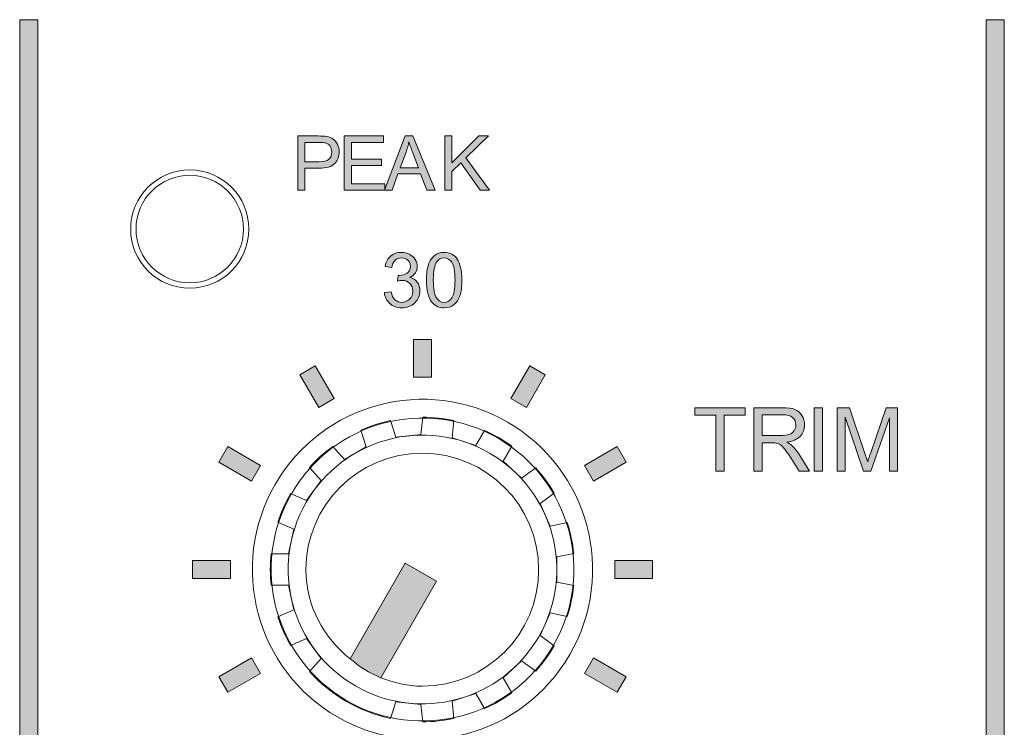
# Model space of a CAD drawing. Units: millimetres. Extents: x 0 to 328, y -120 to 420.
# Drawn here: x 89 to 116, y 292 to 311 of the extents above; entities that cross this region are included whole.
import ezdxf

# ---------------------------------------------------------------- set-up
doc = ezdxf.new("R2010")
doc.units = ezdxf.units.MM
doc.layers.add('PMX124-Front', color=7, linetype='Continuous', lineweight=15)

# ---------------------------------------------------------------- blocks, each defined once
blk = doc.blocks.new('PMX124-Front')
at = {"layer": 'PMX124-Front', "linetype": 'Continuous', "true_color": 0xbbbaba}
h = blk.add_hatch(color=9, dxfattribs=at)
h.dxf.hatch_style = 1
h.paths.add_polyline_path([(88.749, 278.685), (88.749, 311.342), (89.253, 311.342), (89.253, 278.685)])
h = blk.add_hatch(color=9, dxfattribs=at)
h.dxf.hatch_style = 1
h.paths.add_polyline_path([(115.746, 278.685), (115.746, 311.342), (116.249, 311.342), (116.249, 278.685)])
h = blk.add_hatch(color=9, dxfattribs=at)
h.dxf.hatch_style = 1
edge = h.paths.add_edge_path(flags=16)
edge.add_line((97.103, 307.918), (96.716, 307.918))
edge.add_line((96.716, 307.918), (96.716, 307.376))
edge.add_line((96.716, 307.376), (97.107, 307.376))
edge.add_spline(control_points=[(97.107, 307.376), (97.237, 307.376), (97.329, 307.4), (97.383, 307.449)], knot_values=[0, 0, 0, 0, 1, 1, 1, 1], degree=3, periodic=0)
edge.add_spline(control_points=[(97.383, 307.449), (97.438, 307.497), (97.465, 307.565), (97.465, 307.652)], knot_values=[0, 0, 0, 0, 1, 1, 1, 1], degree=3, periodic=0)
edge.add_spline(control_points=[(97.465, 307.652), (97.465, 307.716), (97.449, 307.77), (97.417, 307.815)], knot_values=[0, 0, 0, 0, 1, 1, 1, 1], degree=3, periodic=0)
edge.add_spline(control_points=[(97.417, 307.815), (97.385, 307.86), (97.343, 307.89), (97.29, 307.904)], knot_values=[0, 0, 0, 0, 1, 1, 1, 1], degree=3, periodic=0)
edge.add_spline(control_points=[(97.29, 307.904), (97.257, 307.913), (97.194, 307.918), (97.103, 307.918)], knot_values=[0, 0, 0, 0, 1, 1, 1, 1], degree=3, periodic=0)
edge = h.paths.add_edge_path()
edge.add_line((97.104, 307.197), (96.716, 307.197))
edge.add_line((96.716, 307.197), (96.716, 306.581))
edge.add_line((96.716, 306.581), (96.515, 306.581))
edge.add_line((96.515, 306.581), (96.515, 308.097))
edge.add_line((96.515, 308.097), (97.087, 308.097))
edge.add_spline(control_points=[(97.087, 308.097), (97.187, 308.097), (97.264, 308.092), (97.317, 308.082)], knot_values=[0, 0, 0, 0, 1, 1, 1, 1], degree=3, periodic=0)
edge.add_spline(control_points=[(97.317, 308.082), (97.392, 308.07), (97.454, 308.046), (97.504, 308.011)], knot_values=[0, 0, 0, 0, 1, 1, 1, 1], degree=3, periodic=0)
edge.add_spline(control_points=[(97.504, 308.011), (97.555, 307.977), (97.595, 307.928), (97.626, 307.865)], knot_values=[0, 0, 0, 0, 1, 1, 1, 1], degree=3, periodic=0)
edge.add_spline(control_points=[(97.626, 307.865), (97.656, 307.802), (97.672, 307.733), (97.672, 307.658)], knot_values=[0, 0, 0, 0, 1, 1, 1, 1], degree=3, periodic=0)
edge.add_spline(control_points=[(97.672, 307.658), (97.672, 307.53), (97.631, 307.42), (97.549, 307.331)], knot_values=[0, 0, 0, 0, 1, 1, 1, 1], degree=3, periodic=0)
edge.add_spline(control_points=[(97.549, 307.331), (97.467, 307.242), (97.319, 307.197), (97.104, 307.197)], knot_values=[0, 0, 0, 0, 1, 1, 1, 1], degree=3, periodic=0)
h = blk.add_hatch(color=9, dxfattribs=at)
h.dxf.hatch_style = 1
h.paths.add_polyline_path([(97.813, 306.581), (97.813, 308.097), (98.908, 308.097), (98.908, 307.918), (98.013, 307.918), (98.013, 307.454), (98.851, 307.454), (98.851, 307.276), (98.013, 307.276), (98.013, 306.76), (98.943, 306.76), (98.943, 306.581)])
h = blk.add_hatch(color=9, dxfattribs=at)
h.dxf.hatch_style = 1
h.paths.add_polyline_path([(98.935, 306.581), (99.517, 308.097), (99.733, 308.097), (100.353, 306.581), (100.125, 306.581), (99.948, 307.04), (99.315, 307.04), (99.148, 306.581)])
edge = h.paths.add_edge_path(flags=16)
edge.add_line((99.539, 307.648), (99.373, 307.204))
edge.add_line((99.373, 307.204), (99.886, 307.204))
edge.add_line((99.886, 307.204), (99.728, 307.623))
edge.add_spline(control_points=[(99.728, 307.623), (99.68, 307.751), (99.644, 307.855), (99.621, 307.937)], knot_values=[0, 0, 0, 0, 1, 1, 1, 1], degree=3, periodic=0)
edge.add_spline(control_points=[(99.621, 307.937), (99.601, 307.84), (99.574, 307.744), (99.539, 307.648)], knot_values=[0, 0, 0, 0, 1, 1, 1, 1], degree=3, periodic=0)
h = blk.add_hatch(color=9, dxfattribs=at)
h.dxf.hatch_style = 1
h.paths.add_polyline_path([(100.622, 306.581), (100.622, 308.097), (100.822, 308.097), (100.822, 307.345), (101.575, 308.097), (101.847, 308.097), (101.211, 307.483), (101.874, 306.581), (101.61, 306.581), (101.07, 307.348), (100.822, 307.106), (100.822, 306.581)])
h = blk.add_hatch(color=9, dxfattribs=at)
h.dxf.hatch_style = 1
edge = h.paths.add_edge_path()
edge.add_line((99.14, 304.423), (98.954, 304.456))
edge.add_spline(control_points=[(98.954, 304.456), (98.977, 304.581), (99.028, 304.677), (99.109, 304.746)], knot_values=[0, 0, 0, 0, 1, 1, 1, 1], degree=3, periodic=0)
edge.add_spline(control_points=[(99.109, 304.746), (99.19, 304.815), (99.29, 304.849), (99.41, 304.849)], knot_values=[0, 0, 0, 0, 1, 1, 1, 1], degree=3, periodic=0)
edge.add_spline(control_points=[(99.41, 304.849), (99.492, 304.849), (99.569, 304.831), (99.638, 304.796)], knot_values=[0, 0, 0, 0, 1, 1, 1, 1], degree=3, periodic=0)
edge.add_spline(control_points=[(99.638, 304.796), (99.708, 304.76), (99.761, 304.712), (99.798, 304.65)], knot_values=[0, 0, 0, 0, 1, 1, 1, 1], degree=3, periodic=0)
edge.add_spline(control_points=[(99.798, 304.65), (99.835, 304.589), (99.853, 304.524), (99.853, 304.455)], knot_values=[0, 0, 0, 0, 1, 1, 1, 1], degree=3, periodic=0)
edge.add_spline(control_points=[(99.853, 304.455), (99.853, 304.39), (99.836, 304.33), (99.8, 304.276)], knot_values=[0, 0, 0, 0, 1, 1, 1, 1], degree=3, periodic=0)
edge.add_spline(control_points=[(99.8, 304.276), (99.765, 304.223), (99.713, 304.18), (99.644, 304.148)], knot_values=[0, 0, 0, 0, 1, 1, 1, 1], degree=3, periodic=0)
edge.add_spline(control_points=[(99.644, 304.148), (99.734, 304.127), (99.803, 304.085), (99.853, 304.019)], knot_values=[0, 0, 0, 0, 1, 1, 1, 1], degree=3, periodic=0)
edge.add_spline(control_points=[(99.853, 304.019), (99.903, 303.954), (99.928, 303.873), (99.928, 303.775)], knot_values=[0, 0, 0, 0, 1, 1, 1, 1], degree=3, periodic=0)
edge.add_spline(control_points=[(99.928, 303.775), (99.928, 303.643), (99.879, 303.531), (99.783, 303.439)], knot_values=[0, 0, 0, 0, 1, 1, 1, 1], degree=3, periodic=0)
edge.add_spline(control_points=[(99.783, 303.439), (99.686, 303.347), (99.564, 303.301), (99.417, 303.301)], knot_values=[0, 0, 0, 0, 1, 1, 1, 1], degree=3, periodic=0)
edge.add_spline(control_points=[(99.417, 303.301), (99.284, 303.301), (99.174, 303.34), (99.086, 303.419)], knot_values=[0, 0, 0, 0, 1, 1, 1, 1], degree=3, periodic=0)
edge.add_spline(control_points=[(99.086, 303.419), (98.998, 303.499), (98.948, 303.601), (98.935, 303.727)], knot_values=[0, 0, 0, 0, 1, 1, 1, 1], degree=3, periodic=0)
edge.add_line((98.935, 303.727), (99.121, 303.752))
edge.add_spline(control_points=[(99.121, 303.752), (99.143, 303.647), (99.179, 303.571), (99.23, 303.524)], knot_values=[0, 0, 0, 0, 1, 1, 1, 1], degree=3, periodic=0)
edge.add_spline(control_points=[(99.23, 303.524), (99.282, 303.478), (99.344, 303.455), (99.418, 303.455)], knot_values=[0, 0, 0, 0, 1, 1, 1, 1], degree=3, periodic=0)
edge.add_spline(control_points=[(99.418, 303.455), (99.505, 303.455), (99.579, 303.485), (99.64, 303.546)], knot_values=[0, 0, 0, 0, 1, 1, 1, 1], degree=3, periodic=0)
edge.add_spline(control_points=[(99.64, 303.546), (99.7, 303.606), (99.73, 303.681), (99.73, 303.771)], knot_values=[0, 0, 0, 0, 1, 1, 1, 1], degree=3, periodic=0)
edge.add_spline(control_points=[(99.73, 303.771), (99.73, 303.856), (99.702, 303.927), (99.646, 303.982)], knot_values=[0, 0, 0, 0, 1, 1, 1, 1], degree=3, periodic=0)
edge.add_spline(control_points=[(99.646, 303.982), (99.591, 304.038), (99.52, 304.065), (99.433, 304.065)], knot_values=[0, 0, 0, 0, 1, 1, 1, 1], degree=3, periodic=0)
edge.add_spline(control_points=[(99.433, 304.065), (99.398, 304.065), (99.355, 304.059), (99.302, 304.045)], knot_values=[0, 0, 0, 0, 1, 1, 1, 1], degree=3, periodic=0)
edge.add_line((99.302, 304.045), (99.323, 304.208))
edge.add_spline(control_points=[(99.323, 304.208), (99.335, 304.207), (99.345, 304.206), (99.353, 304.206)], knot_values=[0, 0, 0, 0, 1, 1, 1, 1], degree=3, periodic=0)
edge.add_spline(control_points=[(99.353, 304.206), (99.432, 304.206), (99.503, 304.227), (99.567, 304.268)], knot_values=[0, 0, 0, 0, 1, 1, 1, 1], degree=3, periodic=0)
edge.add_spline(control_points=[(99.567, 304.268), (99.63, 304.309), (99.662, 304.373), (99.662, 304.459)], knot_values=[0, 0, 0, 0, 1, 1, 1, 1], degree=3, periodic=0)
edge.add_spline(control_points=[(99.662, 304.459), (99.662, 304.527), (99.639, 304.584), (99.593, 304.629)], knot_values=[0, 0, 0, 0, 1, 1, 1, 1], degree=3, periodic=0)
edge.add_spline(control_points=[(99.593, 304.629), (99.546, 304.673), (99.487, 304.696), (99.414, 304.696)], knot_values=[0, 0, 0, 0, 1, 1, 1, 1], degree=3, periodic=0)
edge.add_spline(control_points=[(99.414, 304.696), (99.342, 304.696), (99.281, 304.673), (99.233, 304.628)], knot_values=[0, 0, 0, 0, 1, 1, 1, 1], degree=3, periodic=0)
edge.add_spline(control_points=[(99.233, 304.628), (99.185, 304.582), (99.154, 304.514), (99.14, 304.423)], knot_values=[0, 0, 0, 0, 1, 1, 1, 1], degree=3, periodic=0)
h = blk.add_hatch(color=9, dxfattribs=at)
h.dxf.hatch_style = 1
edge = h.paths.add_edge_path(flags=16)
edge.add_spline(control_points=[(100.398, 304.586), (100.334, 304.494), (100.302, 304.323), (100.302, 304.075)], knot_values=[0, 0, 0, 0, 1, 1, 1, 1], degree=3, periodic=0)
edge.add_spline(control_points=[(100.302, 304.075), (100.302, 303.826), (100.331, 303.66), (100.39, 303.578)], knot_values=[0, 0, 0, 0, 1, 1, 1, 1], degree=3, periodic=0)
edge.add_spline(control_points=[(100.39, 303.578), (100.448, 303.496), (100.52, 303.455), (100.605, 303.455)], knot_values=[0, 0, 0, 0, 1, 1, 1, 1], degree=3, periodic=0)
edge.add_spline(control_points=[(100.605, 303.455), (100.691, 303.455), (100.762, 303.496), (100.821, 303.579)], knot_values=[0, 0, 0, 0, 1, 1, 1, 1], degree=3, periodic=0)
edge.add_spline(control_points=[(100.821, 303.579), (100.879, 303.661), (100.908, 303.827), (100.908, 304.075)], knot_values=[0, 0, 0, 0, 1, 1, 1, 1], degree=3, periodic=0)
edge.add_spline(control_points=[(100.908, 304.075), (100.908, 304.324), (100.879, 304.49), (100.821, 304.572)], knot_values=[0, 0, 0, 0, 1, 1, 1, 1], degree=3, periodic=0)
edge.add_spline(control_points=[(100.821, 304.572), (100.762, 304.654), (100.69, 304.695), (100.603, 304.695)], knot_values=[0, 0, 0, 0, 1, 1, 1, 1], degree=3, periodic=0)
edge.add_spline(control_points=[(100.603, 304.695), (100.518, 304.695), (100.449, 304.659), (100.398, 304.586)], knot_values=[0, 0, 0, 0, 1, 1, 1, 1], degree=3, periodic=0)
edge = h.paths.add_edge_path()
edge.add_spline(control_points=[(100.261, 303.459), (100.161, 303.585), (100.111, 303.79), (100.111, 304.075)], knot_values=[0, 0, 0, 0, 1, 1, 1, 1], degree=3, periodic=0)
edge.add_spline(control_points=[(100.111, 304.075), (100.111, 304.254), (100.13, 304.398), (100.166, 304.507)], knot_values=[0, 0, 0, 0, 1, 1, 1, 1], degree=3, periodic=0)
edge.add_spline(control_points=[(100.166, 304.507), (100.203, 304.616), (100.258, 304.701), (100.331, 304.76)], knot_values=[0, 0, 0, 0, 1, 1, 1, 1], degree=3, periodic=0)
edge.add_spline(control_points=[(100.331, 304.76), (100.403, 304.819), (100.495, 304.849), (100.605, 304.849)], knot_values=[0, 0, 0, 0, 1, 1, 1, 1], degree=3, periodic=0)
edge.add_spline(control_points=[(100.605, 304.849), (100.686, 304.849), (100.758, 304.832), (100.819, 304.8)], knot_values=[0, 0, 0, 0, 1, 1, 1, 1], degree=3, periodic=0)
edge.add_spline(control_points=[(100.819, 304.8), (100.88, 304.767), (100.931, 304.72), (100.971, 304.658)], knot_values=[0, 0, 0, 0, 1, 1, 1, 1], degree=3, periodic=0)
edge.add_spline(control_points=[(100.971, 304.658), (101.011, 304.596), (101.042, 304.521), (101.065, 304.433)], knot_values=[0, 0, 0, 0, 1, 1, 1, 1], degree=3, periodic=0)
edge.add_spline(control_points=[(101.065, 304.433), (101.088, 304.344), (101.099, 304.225), (101.099, 304.075)], knot_values=[0, 0, 0, 0, 1, 1, 1, 1], degree=3, periodic=0)
edge.add_spline(control_points=[(101.099, 304.075), (101.099, 303.897), (101.081, 303.753), (101.044, 303.644)], knot_values=[0, 0, 0, 0, 1, 1, 1, 1], degree=3, periodic=0)
edge.add_spline(control_points=[(101.044, 303.644), (101.008, 303.535), (100.953, 303.451), (100.881, 303.391)], knot_values=[0, 0, 0, 0, 1, 1, 1, 1], degree=3, periodic=0)
edge.add_spline(control_points=[(100.881, 303.391), (100.808, 303.331), (100.716, 303.302), (100.605, 303.302)], knot_values=[0, 0, 0, 0, 1, 1, 1, 1], degree=3, periodic=0)
edge.add_spline(control_points=[(100.605, 303.302), (100.459, 303.302), (100.344, 303.354), (100.261, 303.459)], knot_values=[0, 0, 0, 0, 1, 1, 1, 1], degree=3, periodic=0)
h = blk.add_hatch(color=9, dxfattribs=at)
h.dxf.hatch_style = 1
h.paths.add_polyline_path([(99.75, 301.367), (100.25, 301.367), (100.25, 302.422), (99.75, 302.422)])
h = blk.add_hatch(color=9, dxfattribs=at)
h.dxf.hatch_style = 1
h.paths.add_polyline_path([(96.573, 301.436), (97.1, 300.523), (97.533, 300.773), (97.005, 301.686)])
h = blk.add_hatch(color=9, dxfattribs=at)
h.dxf.hatch_style = 1
h.paths.add_polyline_path([(102.466, 300.773), (102.9, 300.523), (103.427, 301.436), (102.994, 301.686)])
h = blk.add_hatch(color=9, dxfattribs=at)
h.dxf.hatch_style = 1
h.paths.add_polyline_path([(108.193, 298.748), (108.193, 300.307), (107.61, 300.307), (107.61, 300.516), (109.011, 300.516), (109.011, 300.307), (108.427, 300.307), (108.427, 298.748)])
h = blk.add_hatch(color=9, dxfattribs=at)
h.dxf.hatch_style = 1
edge = h.paths.add_edge_path(flags=16)
edge.add_line((110.049, 300.32), (109.489, 300.32))
edge.add_line((109.489, 300.32), (109.489, 299.736))
edge.add_line((109.489, 299.736), (109.992, 299.736))
edge.add_spline(control_points=[(109.992, 299.736), (110.099, 299.736), (110.183, 299.747), (110.243, 299.769)], knot_values=[0, 0, 0, 0, 1, 1, 1, 1], degree=3, periodic=0)
edge.add_spline(control_points=[(110.243, 299.769), (110.303, 299.791), (110.349, 299.826), (110.38, 299.875)], knot_values=[0, 0, 0, 0, 1, 1, 1, 1], degree=3, periodic=0)
edge.add_spline(control_points=[(110.38, 299.875), (110.412, 299.924), (110.427, 299.976), (110.427, 300.033)], knot_values=[0, 0, 0, 0, 1, 1, 1, 1], degree=3, periodic=0)
edge.add_spline(control_points=[(110.427, 300.033), (110.427, 300.117), (110.397, 300.186), (110.336, 300.24)], knot_values=[0, 0, 0, 0, 1, 1, 1, 1], degree=3, periodic=0)
edge.add_spline(control_points=[(110.336, 300.24), (110.276, 300.294), (110.18, 300.32), (110.049, 300.32)], knot_values=[0, 0, 0, 0, 1, 1, 1, 1], degree=3, periodic=0)
edge = h.paths.add_edge_path()
edge.add_line((109.761, 299.533), (109.489, 299.533))
edge.add_line((109.489, 299.533), (109.489, 298.748))
edge.add_line((109.489, 298.748), (109.255, 298.748))
edge.add_line((109.255, 298.748), (109.255, 300.516))
edge.add_line((109.255, 300.516), (110.039, 300.516))
edge.add_spline(control_points=[(110.039, 300.516), (110.197, 300.516), (110.317, 300.5), (110.399, 300.468)], knot_values=[0, 0, 0, 0, 1, 1, 1, 1], degree=3, periodic=0)
edge.add_spline(control_points=[(110.399, 300.468), (110.481, 300.436), (110.546, 300.38), (110.595, 300.3)], knot_values=[0, 0, 0, 0, 1, 1, 1, 1], degree=3, periodic=0)
edge.add_spline(control_points=[(110.595, 300.3), (110.644, 300.22), (110.669, 300.131), (110.669, 300.033)], knot_values=[0, 0, 0, 0, 1, 1, 1, 1], degree=3, periodic=0)
edge.add_spline(control_points=[(110.669, 300.033), (110.669, 299.908), (110.628, 299.802), (110.547, 299.716)], knot_values=[0, 0, 0, 0, 1, 1, 1, 1], degree=3, periodic=0)
edge.add_spline(control_points=[(110.547, 299.716), (110.466, 299.63), (110.34, 299.576), (110.171, 299.552)], knot_values=[0, 0, 0, 0, 1, 1, 1, 1], degree=3, periodic=0)
edge.add_spline(control_points=[(110.171, 299.552), (110.233, 299.523), (110.28, 299.493), (110.312, 299.464)], knot_values=[0, 0, 0, 0, 1, 1, 1, 1], degree=3, periodic=0)
edge.add_spline(control_points=[(110.312, 299.464), (110.38, 299.402), (110.445, 299.323), (110.506, 299.229)], knot_values=[0, 0, 0, 0, 1, 1, 1, 1], degree=3, periodic=0)
edge.add_line((110.506, 299.229), (110.813, 298.748))
edge.add_line((110.813, 298.748), (110.519, 298.748))
edge.add_line((110.519, 298.748), (110.285, 299.116))
edge.add_spline(control_points=[(110.285, 299.116), (110.217, 299.222), (110.161, 299.303), (110.116, 299.359)], knot_values=[0, 0, 0, 0, 1, 1, 1, 1], degree=3, periodic=0)
edge.add_spline(control_points=[(110.116, 299.359), (110.072, 299.416), (110.033, 299.455), (109.998, 299.478)], knot_values=[0, 0, 0, 0, 1, 1, 1, 1], degree=3, periodic=0)
edge.add_spline(control_points=[(109.998, 299.478), (109.963, 299.5), (109.927, 299.516), (109.891, 299.525)], knot_values=[0, 0, 0, 0, 1, 1, 1, 1], degree=3, periodic=0)
edge.add_spline(control_points=[(109.891, 299.525), (109.864, 299.53), (109.821, 299.533), (109.761, 299.533)], knot_values=[0, 0, 0, 0, 1, 1, 1, 1], degree=3, periodic=0)
h = blk.add_hatch(color=9, dxfattribs=at)
h.dxf.hatch_style = 1
h.paths.add_polyline_path([(110.939, 298.748), (110.939, 300.516), (111.173, 300.516), (111.173, 298.748)])
h = blk.add_hatch(color=9, dxfattribs=at)
h.dxf.hatch_style = 1
edge = h.paths.add_edge_path()
edge.add_line((112.527, 299.286), (112.95, 300.516))
edge.add_line((112.95, 300.516), (113.265, 300.516))
edge.add_line((113.265, 300.516), (113.265, 298.748))
edge.add_line((113.265, 298.748), (113.04, 298.748))
edge.add_line((113.04, 298.748), (113.04, 300.228))
edge.add_line((113.04, 300.228), (112.526, 298.748))
edge.add_line((112.526, 298.748), (112.315, 298.748))
edge.add_line((112.315, 298.748), (111.804, 300.253))
edge.add_line((111.804, 300.253), (111.804, 298.748))
edge.add_line((111.804, 298.748), (111.578, 298.748))
edge.add_line((111.578, 298.748), (111.578, 300.516))
edge.add_line((111.578, 300.516), (111.93, 300.516))
edge.add_line((111.93, 300.516), (112.349, 299.264))
edge.add_spline(control_points=[(112.349, 299.264), (112.387, 299.148), (112.415, 299.06), (112.433, 299.003)], knot_values=[0, 0, 0, 0, 1, 1, 1, 1], degree=3, periodic=0)
edge.add_spline(control_points=[(112.433, 299.003), (112.453, 299.067), (112.485, 299.161), (112.527, 299.286)], knot_values=[0, 0, 0, 0, 1, 1, 1, 1], degree=3, periodic=0)
h = blk.add_hatch(color=9, dxfattribs=at)
h.dxf.hatch_style = 1
h.paths.add_polyline_path([(94.313, 298.995), (95.227, 298.467), (95.477, 298.9), (94.563, 299.428)])
h = blk.add_hatch(color=9, dxfattribs=at)
h.dxf.hatch_style = 1
h.paths.add_polyline_path([(105.686, 298.995), (105.436, 299.428), (104.523, 298.9), (104.773, 298.467)])
h = blk.add_hatch(color=9, dxfattribs=at)
h.dxf.hatch_style = 1
h.paths.add_polyline_path([(94.633, 296.25), (93.579, 296.25), (93.579, 295.75), (94.633, 295.75)])
at = {"layer": 'PMX124-Front', "linetype": 'Continuous'}
h = blk.add_hatch(color=7, dxfattribs=at)
h.dxf.hatch_style = 1
edge = h.paths.add_edge_path()
edge.add_line((100.395, 295.674), (99.52, 296.174))
edge.add_line((99.52, 296.174), (97.979, 293.508))
edge.add_spline(control_points=[(97.979, 293.508), (98.242, 293.294), (98.517, 293.103), (98.84, 292.98)], knot_values=[0, 0, 0, 0, 1, 1, 1, 1], degree=3, periodic=0)
edge.add_line((98.84, 292.98), (100.395, 295.674))
at = {"layer": 'PMX124-Front', "linetype": 'Continuous', "true_color": 0xbbbaba}
h = blk.add_hatch(color=9, dxfattribs=at)
h.dxf.hatch_style = 1
h.paths.add_polyline_path([(106.421, 296.25), (105.367, 296.25), (105.367, 295.75), (106.421, 295.75)])
h = blk.add_hatch(color=9, dxfattribs=at)
h.dxf.hatch_style = 1
h.paths.add_polyline_path([(94.314, 293.006), (94.564, 292.573), (95.476, 293.1), (95.227, 293.534)])
h = blk.add_hatch(color=9, dxfattribs=at)
h.dxf.hatch_style = 1
h.paths.add_polyline_path([(104.523, 293.1), (105.436, 292.573), (105.686, 293.006), (104.772, 293.534)])
at = {"layer": 'PMX124-Front'}
for points in [[(88.749, 278.685), (88.749, 311.342), (89.253, 311.342), (89.253, 278.685), (88.749, 278.685), (88.749, 278.685)], [(115.746, 278.685), (115.746, 311.342), (116.249, 311.342), (116.249, 278.685), (115.746, 278.685), (115.746, 278.685)], [(96.515, 306.581), (96.515, 308.097), (97.087, 308.097)], [(97.813, 306.581), (97.813, 308.097), (98.908, 308.097), (98.908, 307.918), (98.013, 307.918), (98.013, 307.454), (98.851, 307.454), (98.851, 307.276), (98.013, 307.276), (98.013, 306.76), (98.943, 306.76), (98.943, 306.581), (97.813, 306.581)], [(98.935, 306.581), (99.517, 308.097), (99.733, 308.097), (100.353, 306.581), (100.125, 306.581), (99.948, 307.04), (99.315, 307.04), (99.148, 306.581), (98.935, 306.581)], [(100.622, 306.581), (100.622, 308.097), (100.822, 308.097), (100.822, 307.345), (101.575, 308.097), (101.847, 308.097), (101.211, 307.483), (101.874, 306.581), (101.61, 306.581), (101.07, 307.348), (100.822, 307.106), (100.822, 306.581), (100.622, 306.581)], [(97.103, 307.918), (96.716, 307.918), (96.716, 307.376)], [(99.539, 307.648), (99.373, 307.204)], [(99.373, 307.204), (99.886, 307.204), (99.728, 307.623)], [(97.104, 307.197), (96.716, 307.197), (96.716, 306.581), (96.515, 306.581)], [(96.716, 307.376), (97.107, 307.376)], [(99.14, 304.423), (98.954, 304.456)], [(99.302, 304.045), (99.323, 304.208)], [(100.111, 304.075), (100.111, 304.075)], [(100.302, 304.075), (100.302, 304.075)], [(98.935, 303.727), (99.121, 303.752)], [(98.935, 303.727), (98.935, 303.727)], [(99.75, 301.367), (100.25, 301.367), (100.25, 302.422), (99.75, 302.422), (99.75, 301.367), (99.75, 301.367)], [(96.573, 301.436), (97.1, 300.523), (97.533, 300.773), (97.005, 301.686), (96.573, 301.436), (96.573, 301.436)], [(102.466, 300.773), (102.9, 300.523), (103.427, 301.436), (102.994, 301.686), (102.466, 300.773), (102.466, 300.773)], [(108.193, 298.748), (108.193, 300.307), (107.61, 300.307), (107.61, 300.516), (109.011, 300.516), (109.011, 300.307), (108.427, 300.307), (108.427, 298.748), (108.193, 298.748)], [(109.255, 298.748), (109.255, 300.516), (110.039, 300.516)], [(110.049, 300.32), (109.489, 300.32), (109.489, 299.736)], [(110.939, 298.748), (110.939, 300.516), (111.173, 300.516), (111.173, 298.748), (110.939, 298.748)], [(111.578, 298.748), (111.578, 300.516), (111.93, 300.516), (112.349, 299.264)], [(112.527, 299.286), (112.95, 300.516), (113.265, 300.516), (113.265, 298.748), (113.04, 298.748), (113.04, 300.228), (112.526, 298.748), (112.315, 298.748), (111.804, 300.253), (111.804, 298.748), (111.578, 298.748)], [(99.11, 300.156), (99.259, 299.693), (99.955, 299.766), (100.005, 300.25)], [(100.877, 300.158), (100.825, 299.675), (101.491, 299.459), (101.733, 299.88)], [(97.496, 299.435), (97.821, 299.073), (98.427, 299.423), (98.276, 299.885)], [(109.761, 299.533), (109.489, 299.533), (109.489, 298.748), (109.255, 298.748)], [(109.489, 299.736), (109.992, 299.736)], [(94.313, 298.995), (95.227, 298.467), (95.477, 298.9), (94.563, 299.428), (94.313, 298.995), (94.313, 298.995)], [(99.993, 299.244), (99.993, 299.244)], [(102.493, 299.441), (102.248, 299.021), (102.769, 298.553), (103.161, 298.839)], [(105.686, 298.995), (105.436, 299.428), (104.523, 298.9), (104.773, 298.467), (105.686, 298.995), (105.686, 298.995)], [(110.506, 299.229), (110.813, 298.748), (110.519, 298.748), (110.285, 299.116)], [(96.316, 298.12), (96.76, 297.921), (97.171, 298.488), (96.845, 298.848)], [(103.676, 298.13), (103.283, 297.845), (103.568, 297.206), (104.043, 297.308)], [(95.772, 296.439), (96.258, 296.437), (96.404, 297.122), (95.959, 297.319)], [(104.225, 296.45), (103.749, 296.35), (103.749, 295.65), (104.225, 295.55)], [(94.633, 296.25), (93.579, 296.25), (93.579, 295.75), (94.633, 295.75), (94.633, 296.25), (94.633, 296.25)], [(98.84, 292.98), (100.395, 295.674), (99.52, 296.174), (97.979, 293.508)], [(97.979, 293.508), (99.52, 296.174), (100.395, 295.674), (98.84, 292.98)], [(106.421, 296.25), (105.367, 296.25), (105.367, 295.75), (106.421, 295.75), (106.421, 296.25), (106.421, 296.25)], [(105.367, 296.25), (105.367, 296.25)], [(95.959, 294.681), (96.404, 294.878), (96.258, 295.563), (95.772, 295.561)], [(104.043, 294.692), (103.567, 294.794), (103.283, 294.155), (103.677, 293.87)], [(96.845, 293.151), (97.171, 293.513), (96.76, 294.079), (96.316, 293.88)], [(94.314, 293.006), (94.564, 292.573), (95.476, 293.1), (95.227, 293.534), (94.314, 293.006), (94.314, 293.006)], [(103.161, 293.16), (102.769, 293.448), (102.248, 292.979), (102.493, 292.558)], [(104.523, 293.1), (105.436, 292.573), (105.686, 293.006), (104.772, 293.534), (104.523, 293.1), (104.523, 293.1)], [(98.84, 292.98), (98.84, 292.98)], [(101.733, 292.12), (101.491, 292.542), (100.825, 292.325), (100.877, 291.842)], [(100.005, 291.75), (99.955, 292.234), (99.259, 292.307), (99.11, 291.844)]]:
    blk.add_lwpolyline(points, dxfattribs=at)
for points in [[(97.087, 308.097), (97.187, 308.097), (97.264, 308.092), (97.317, 308.082)], [(97.317, 308.082), (97.392, 308.07), (97.454, 308.046), (97.504, 308.011)], [(97.504, 308.011), (97.555, 307.977), (97.595, 307.928), (97.626, 307.865)], [(97.29, 307.904), (97.257, 307.913), (97.194, 307.918), (97.103, 307.918)], [(97.417, 307.815), (97.385, 307.86), (97.343, 307.89), (97.29, 307.904)], [(97.465, 307.652), (97.465, 307.716), (97.449, 307.77), (97.417, 307.815)], [(97.626, 307.865), (97.656, 307.802), (97.672, 307.733), (97.672, 307.658)], [(99.621, 307.937), (99.601, 307.84), (99.574, 307.744), (99.539, 307.648)], [(99.728, 307.623), (99.68, 307.751), (99.644, 307.855), (99.621, 307.937)], [(97.383, 307.449), (97.438, 307.497), (97.465, 307.565), (97.465, 307.652)], [(97.672, 307.658), (97.672, 307.53), (97.631, 307.42), (97.549, 307.331)], [(97.549, 307.331), (97.467, 307.242), (97.319, 307.197), (97.104, 307.197)], [(97.107, 307.376), (97.237, 307.376), (97.329, 307.4), (97.383, 307.449)], [(93.499, 307.15), (92.588, 307.15), (91.849, 306.411), (91.849, 305.5)], [(91.999, 305.5), (91.999, 306.329), (92.671, 307), (93.499, 307)], [(95.149, 305.5), (95.149, 306.411), (94.411, 307.15), (93.499, 307.15)], [(93.499, 307), (94.328, 307), (94.999, 306.329), (94.999, 305.5)], [(91.849, 305.5), (91.849, 304.589), (92.588, 303.85), (93.499, 303.85)], [(93.499, 304), (92.671, 304), (91.999, 304.671), (91.999, 305.5)], [(93.499, 303.85), (94.411, 303.85), (95.149, 304.589), (95.149, 305.5)], [(94.999, 305.5), (94.999, 304.671), (94.328, 304), (93.499, 304)], [(98.954, 304.456), (98.977, 304.581), (99.028, 304.677), (99.109, 304.746)], [(99.109, 304.746), (99.19, 304.815), (99.29, 304.849), (99.41, 304.849)], [(99.41, 304.849), (99.492, 304.849), (99.569, 304.831), (99.638, 304.796)], [(99.638, 304.796), (99.708, 304.76), (99.761, 304.712), (99.798, 304.65)], [(100.166, 304.507), (100.203, 304.616), (100.258, 304.701), (100.331, 304.76)], [(100.331, 304.76), (100.403, 304.819), (100.495, 304.849), (100.605, 304.849)], [(100.605, 304.849), (100.686, 304.849), (100.758, 304.832), (100.819, 304.8)], [(100.819, 304.8), (100.88, 304.767), (100.931, 304.72), (100.971, 304.658)], [(99.233, 304.628), (99.185, 304.582), (99.154, 304.514), (99.14, 304.423)], [(99.414, 304.696), (99.342, 304.696), (99.281, 304.673), (99.233, 304.628)], [(99.593, 304.629), (99.546, 304.673), (99.487, 304.696), (99.414, 304.696)], [(99.567, 304.268), (99.63, 304.309), (99.662, 304.373), (99.662, 304.459)], [(99.662, 304.459), (99.662, 304.527), (99.639, 304.584), (99.593, 304.629)], [(99.798, 304.65), (99.835, 304.589), (99.853, 304.524), (99.853, 304.455)], [(99.853, 304.455), (99.853, 304.39), (99.836, 304.33), (99.8, 304.276)], [(100.111, 304.075), (100.111, 304.254), (100.13, 304.398), (100.166, 304.507)], [(100.398, 304.586), (100.334, 304.494), (100.302, 304.323), (100.302, 304.075)], [(100.603, 304.695), (100.518, 304.695), (100.449, 304.659), (100.398, 304.586)], [(100.821, 304.572), (100.762, 304.654), (100.69, 304.695), (100.603, 304.695)], [(100.908, 304.075), (100.908, 304.324), (100.879, 304.49), (100.821, 304.572)], [(100.971, 304.658), (101.011, 304.596), (101.042, 304.521), (101.065, 304.433)], [(101.065, 304.433), (101.088, 304.344), (101.099, 304.225), (101.099, 304.075)], [(99.323, 304.208), (99.335, 304.207), (99.345, 304.206), (99.353, 304.206)], [(99.353, 304.206), (99.432, 304.206), (99.503, 304.227), (99.567, 304.268)], [(99.8, 304.276), (99.765, 304.223), (99.713, 304.18), (99.644, 304.148)], [(99.433, 304.065), (99.398, 304.065), (99.355, 304.059), (99.302, 304.045)], [(99.646, 303.982), (99.591, 304.038), (99.52, 304.065), (99.433, 304.065)], [(99.644, 304.148), (99.734, 304.127), (99.803, 304.085), (99.853, 304.019)], [(99.73, 303.771), (99.73, 303.856), (99.702, 303.927), (99.646, 303.982)], [(99.853, 304.019), (99.903, 303.954), (99.928, 303.873), (99.928, 303.775)], [(100.261, 303.459), (100.161, 303.585), (100.111, 303.79), (100.111, 304.075)], [(100.302, 304.075), (100.302, 303.826), (100.331, 303.66), (100.39, 303.578)], [(100.821, 303.579), (100.879, 303.661), (100.908, 303.827), (100.908, 304.075)], [(101.099, 304.075), (101.099, 303.897), (101.081, 303.753), (101.044, 303.644)], [(99.086, 303.419), (98.998, 303.499), (98.948, 303.601), (98.935, 303.727)], [(99.121, 303.752), (99.143, 303.647), (99.179, 303.571), (99.23, 303.524)], [(99.64, 303.546), (99.7, 303.606), (99.73, 303.681), (99.73, 303.771)], [(99.928, 303.775), (99.928, 303.643), (99.879, 303.531), (99.783, 303.439)], [(101.044, 303.644), (101.008, 303.535), (100.953, 303.451), (100.881, 303.391)], [(99.417, 303.301), (99.284, 303.301), (99.174, 303.34), (99.086, 303.419)], [(99.23, 303.524), (99.282, 303.478), (99.344, 303.455), (99.418, 303.455)], [(99.783, 303.439), (99.686, 303.347), (99.564, 303.301), (99.417, 303.301)], [(99.418, 303.455), (99.505, 303.455), (99.579, 303.485), (99.64, 303.546)], [(100.605, 303.302), (100.459, 303.302), (100.344, 303.354), (100.261, 303.459)], [(100.39, 303.578), (100.448, 303.496), (100.52, 303.455), (100.605, 303.455)], [(100.605, 303.455), (100.691, 303.455), (100.762, 303.496), (100.821, 303.579)], [(100.881, 303.391), (100.808, 303.331), (100.716, 303.302), (100.605, 303.302)], [(102.374, 300.114), (100.102, 301.425), (97.197, 300.646), (95.885, 298.375)], [(96.339, 298.114), (97.506, 300.136), (100.091, 300.828), (102.113, 299.661)], [(110.039, 300.516), (110.197, 300.516), (110.317, 300.5), (110.399, 300.468)], [(110.336, 300.24), (110.276, 300.294), (110.18, 300.32), (110.049, 300.32)], [(110.399, 300.468), (110.481, 300.436), (110.546, 300.38), (110.595, 300.3)], [(110.595, 300.3), (110.644, 300.22), (110.669, 300.131), (110.669, 300.033)], [(101.874, 299.248), (100.081, 300.283), (97.787, 299.669), (96.751, 297.875)], [(98.276, 299.885), (98.544, 300.004), (98.823, 300.094), (99.11, 300.156)], [(100.005, 300.25), (100.299, 300.249), (100.59, 300.219), (100.877, 300.158)], [(104.113, 293.625), (105.424, 295.897), (104.646, 298.802), (102.374, 300.114)], [(110.427, 300.033), (110.427, 300.117), (110.397, 300.186), (110.336, 300.24)], [(110.38, 299.875), (110.412, 299.924), (110.427, 299.976), (110.427, 300.033)], [(110.669, 300.033), (110.669, 299.908), (110.628, 299.802), (110.547, 299.716)], [(101.733, 299.88), (102.001, 299.76), (102.255, 299.614), (102.493, 299.441)], [(109.992, 299.736), (110.099, 299.736), (110.183, 299.747), (110.243, 299.769)], [(110.243, 299.769), (110.303, 299.791), (110.349, 299.826), (110.38, 299.875)], [(102.113, 299.661), (104.135, 298.494), (104.828, 295.909), (103.66, 293.887)], [(109.891, 299.525), (109.864, 299.53), (109.821, 299.533), (109.761, 299.533)], [(109.998, 299.478), (109.963, 299.5), (109.927, 299.516), (109.891, 299.525)], [(110.116, 299.359), (110.072, 299.416), (110.033, 299.455), (109.998, 299.478)], [(110.547, 299.716), (110.466, 299.63), (110.34, 299.576), (110.171, 299.552)], [(110.171, 299.552), (110.233, 299.523), (110.28, 299.493), (110.312, 299.464)], [(99.993, 299.244), (98.198, 299.244), (96.743, 297.788), (96.743, 295.994)], [(96.845, 298.848), (97.041, 299.066), (97.259, 299.263), (97.496, 299.435)], [(103.243, 295.994), (103.243, 297.788), (101.788, 299.244), (99.993, 299.244)], [(103.246, 294.125), (104.283, 295.919), (103.668, 298.213), (101.874, 299.248)], [(110.285, 299.116), (110.217, 299.222), (110.161, 299.303), (110.116, 299.359)], [(110.312, 299.464), (110.38, 299.402), (110.445, 299.323), (110.506, 299.229)], [(112.349, 299.264), (112.387, 299.148), (112.415, 299.06), (112.433, 299.003)], [(112.433, 299.003), (112.453, 299.067), (112.485, 299.161), (112.527, 299.286)], [(103.161, 298.839), (103.358, 298.621), (103.53, 298.384), (103.676, 298.13)], [(95.885, 298.375), (94.574, 296.103), (95.352, 293.198), (97.624, 291.886)], [(97.886, 292.339), (95.864, 293.507), (95.171, 296.091), (96.339, 298.114)], [(95.959, 297.319), (96.05, 297.598), (96.17, 297.866), (96.316, 298.12)], [(96.751, 297.875), (95.716, 296.081), (96.331, 293.788), (98.125, 292.753)], [(104.043, 297.308), (104.133, 297.029), (104.194, 296.741), (104.225, 296.45)], [(95.772, 295.561), (95.742, 295.853), (95.741, 296.147), (95.772, 296.439)], [(96.743, 295.994), (96.743, 294.974), (97.243, 294.103), (97.979, 293.508)], [(99.993, 292.744), (101.788, 292.744), (103.243, 294.199), (103.243, 295.994)], [(104.225, 295.55), (104.194, 295.259), (104.133, 294.971), (104.043, 294.692)], [(96.316, 293.88), (96.17, 294.134), (96.05, 294.403), (95.959, 294.681)], [(98.125, 292.753), (99.918, 291.717), (102.211, 292.331), (103.246, 294.125)], [(103.66, 293.887), (102.493, 291.864), (99.908, 291.172), (97.886, 292.339)], [(103.677, 293.87), (103.53, 293.616), (103.358, 293.379), (103.161, 293.16)], [(97.624, 291.886), (99.896, 290.575), (102.801, 291.353), (104.113, 293.625)], [(97.979, 293.508), (98.242, 293.294), (98.517, 293.103), (98.84, 292.98)], [(99.11, 291.844), (98.236, 292.031), (97.444, 292.489), (96.845, 293.151)], [(98.84, 292.98), (99.2, 292.842), (99.584, 292.744), (99.993, 292.744)], [(102.493, 292.558), (102.255, 292.386), (102.001, 292.239), (101.733, 292.12)], [(100.877, 291.842), (100.59, 291.781), (100.299, 291.75), (100.005, 291.75)]]:
    blk.add_open_spline(points, degree=3, dxfattribs=at)

msp = doc.modelspace()

# ---------------------------------------------------------------- block references
msp.add_blockref('PMX124-Front', (0, 0))

doc.saveas('drawing.dxf')
